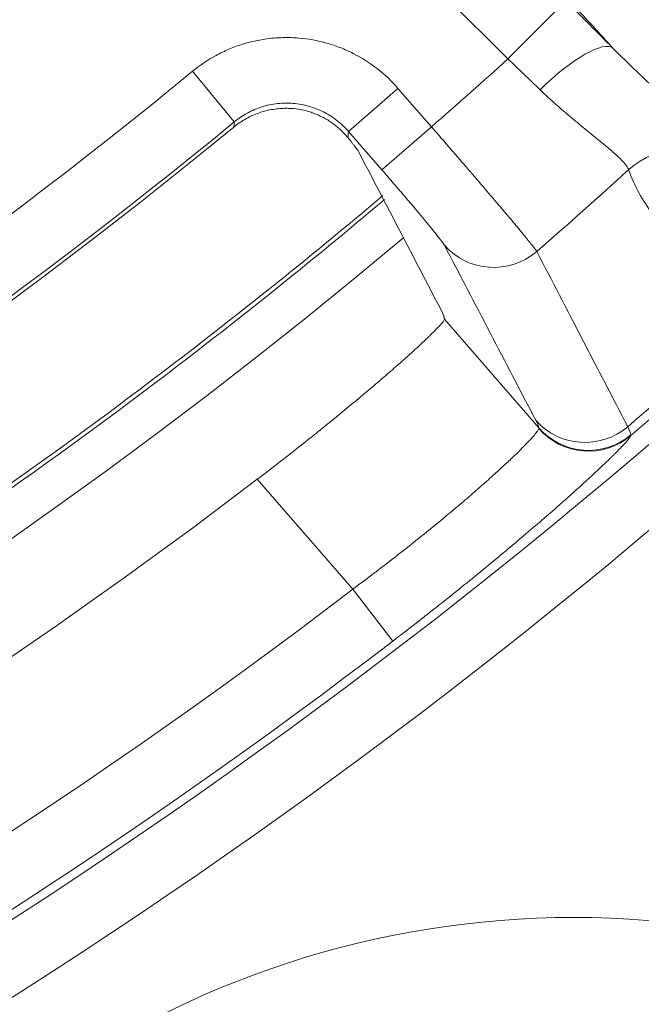
# Model space of a CAD drawing. Units: millimetres. Extents: x 109 to 2257, y 28 to 1969.
# Drawn here: x 1318 to 1326, y 327 to 339 of the extents above; entities that cross this region are included whole.
import ezdxf

# ---------------------------------------------------------------- set-up
doc = ezdxf.new("R2010")
doc.units = ezdxf.units.MM
doc.header["$LTSCALE"] = 12
doc.layers.add('1', color=7, linetype='Continuous')

msp = doc.modelspace()

# ---------------------------------------------------------------- linework, layer by layer
at = {"lineweight": 18}
msp.add_arc((1325.23714, 316.70647), 11.20852, 18.619581, 161.380419, dxfattribs=at)
at = {"layer": '1', "color": 7, "linetype": 'Continuous', "lineweight": 13}
for p, q in [((1324.43518, 338.3796), (1320.76787, 342.04691)), ((1324.43518, 338.3796), (1325.14218, 339.0866)), ((1321.10185, 337.61273), (1320.59329, 338.22992)), ((1322.49201, 337.49708), (1323.09557, 338.02175)), ((1323.09557, 338.02175), (1323.50318, 337.55285)), ((1322.89962, 337.02818), (1322.49201, 337.49708)), ((1322.89962, 337.02818), (1323.50318, 337.55285)), ((1323.66084, 335.20655), (1324.8113, 333.8831)), ((1322.54606, 331.91777), (1321.38242, 333.25638)), ((1323.0323, 331.28311), (1322.54606, 331.91777))]:
    msp.add_line(p, q, dxfattribs=at)
at = {"layer": '1', "color": 7, "linetype": 'Continuous', "lineweight": 18}
for radius in [55, 50]:
    msp.add_circle((1279.54393, 388.04691), radius, dxfattribs=at)
at = {"layer": '1', "color": 7, "linetype": 'Continuous', "lineweight": 13}
msp.add_circle((1279.54393, 388.04691), 54.5, dxfattribs=at)
for radius, start, end in [(60.98118, 291.284638, 311.865827), (61.76903, 291.284638, 311.865827), (66.94823, 311.042263, 312.108506), (64.55061, 291.012802, 309.488632), (65.35034, 291.012802, 309.488632), (68.93634, 311.017978, 312.261889), (67.75359, 229.917364, 310.079239), (71.27783, 310.562265, 311.988396), (71.38452, 310.529614, 311.971569), (72.41054, 290.6423177, 311.88564), (70.7083, 286.598024, 307.456754), (71.50781, 288.6278633, 307.456754)]:
    msp.add_arc((1279.54393, 388.04691), radius, start, end, dxfattribs=at)
at = {"layer": '1', "color": 7, "linetype": 'Continuous', "lineweight": 18}
for radius, start, end in [(65.3954, 230.549244, 309.450756), (71.61103, 288.8713349, 311.88564), (68.93809, 280.598999, 307.365649)]:
    msp.add_arc((1279.54393, 388.04691), radius, start, end, dxfattribs=at)
at = {"layer": '1', "color": 7, "linetype": 'Continuous', "lineweight": 13}
for centre, major_axis, ratio, start_param, end_param in [((1325.00739, 337.80464), (0.71056, 0.70364), 0.26983, 0.01812568, 1.55864651), ((1326.57355, 336.29292), (0.94396, 0.33006), 0.992998, 0.58847602, 1.96952119), ((1324.26465, 336.6342), (0.70926, 0.37007), 0.993719, 3.37770035, 4.94595867), ((1325.37693, 334.5013), (0.70942, 0.36977), 0.993741, 3.37812192, 4.93847643), ((1325.41297, 334.39734), (0.73516, -0.31551), 0.996896, 4.26379339, 5.82392972), ((1325.41486, 334.40777), (0.78783, 0.139), 0.99871, 3.68311713, 5.2446851)]:
    msp.add_ellipse(centre, major_axis=major_axis, ratio=ratio, start_param=start_param, end_param=end_param, dxfattribs=at)
for points, knots in [([(1325.71439, 338.51164), (1325.55403, 338.68723), (1325.3902, 338.86626), (1325.13926, 339.13992), (1325.05475, 339.23199), (1324.88407, 339.41777), (1324.45317, 339.88636), (1324.00132, 340.37559), (1323.6266, 340.78002)], [0, 0, 0, 0, 0.25, 0.25, 0.375, 0.375, 0.5, 1, 1, 1, 1]), ([(1325.71787, 339.44925), (1326.2114, 338.91625), (1326.68233, 338.40551), (1327.24228, 337.79535), (1327.35284, 337.67472), (1327.57099, 337.43641), (1327.89378, 337.08332), (1328.61588, 336.29012), (1329.18133, 335.66306), (1329.62258, 335.1701), (1329.70933, 335.07299), (1329.87982, 334.88173), (1329.96357, 334.78758), (1330.21014, 334.50978), (1330.68478, 333.9725), (1331.24372, 333.32937), (1331.60759, 332.90187), (1331.7803, 332.69725), (1331.83633, 332.63058), (1331.94524, 332.50036), (1332.42127, 331.92837), (1332.77123, 331.48176), (1332.98531, 331.18121)], [0, 0, 0, 0, 0.125, 0.125, 0.15625, 0.15625, 0.1875, 0.25, 0.375, 0.375, 0.40625, 0.40625, 0.4375, 0.4375, 0.5, 0.625, 0.6875, 0.6875, 0.71875, 0.71875, 0.75, 1, 1, 1, 1]), ([(1320.59329, 338.22992), (1320.68344, 338.3042), (1320.77927, 338.36858), (1320.93119, 338.45088), (1320.9832, 338.47593), (1321.06332, 338.50982), (1321.09037, 338.52051), (1321.1452, 338.54063), (1321.17275, 338.54998), (1321.31112, 338.59328), (1321.42386, 338.61691), (1321.59597, 338.63607), (1321.65386, 338.63972), (1321.77065, 338.64137), (1321.82861, 338.63935), (1322.00119, 338.62505), (1322.11455, 338.60461), (1322.2541, 338.56522), (1322.28191, 338.55665), (1322.33728, 338.53808), (1322.36462, 338.52816), (1322.44565, 338.49653), (1322.49835, 338.47297), (1322.65252, 338.39496), (1322.75015, 338.33329), (1322.93453, 338.18985), (1323.01894, 338.10991), (1323.09557, 338.02175)], [0, 0, 0, 0, 0.125, 0.125, 0.1875, 0.1875, 0.21875, 0.21875, 0.25, 0.25, 0.375, 0.375, 0.4375, 0.4375, 0.5, 0.5, 0.625, 0.625, 0.65625, 0.65625, 0.6875, 0.6875, 0.75, 0.75, 0.875, 0.875, 1, 1, 1, 1]), ([(1325.71439, 338.51164), (1325.81135, 338.41348), (1325.90648, 338.32061), (1326.02251, 338.20988), (1326.04559, 338.18799), (1326.09137, 338.14479), (1326.15926, 338.08107), (1326.22476, 338.02044), (1326.35252, 337.90288), (1326.43336, 337.82945), (1326.5286, 337.74296), (1326.54735, 337.72593), (1326.58426, 337.69239), (1326.60244, 337.67586), (1326.65588, 337.6272), (1326.6899, 337.59611), (1326.78722, 337.50663), (1326.84578, 337.45197), (1326.92396, 337.3769), (1326.9484, 337.35303), (1326.98259, 337.31896), (1326.99358, 337.30788), (1327.01468, 337.28635), (1327.02475, 337.27593), (1327.07281, 337.22549), (1327.10383, 337.19048), (1327.15131, 337.13101), (1327.16777, 337.10655), (1327.17679, 337.08777)], [0, 0, 0, 0, 0.125, 0.125, 0.15625, 0.15625, 0.1875, 0.25, 0.25, 0.375, 0.375, 0.40625, 0.40625, 0.4375, 0.4375, 0.5, 0.5, 0.625, 0.625, 0.6875, 0.6875, 0.71875, 0.71875, 0.75, 0.75, 0.875, 0.875, 1, 1, 1, 1]), ([(1325.90503, 337.0286), (1325.90276, 337.04125), (1325.89415, 337.05797), (1325.8643, 337.09888), (1325.84305, 337.12306), (1325.80834, 337.15805), (1325.80098, 337.1653), (1325.78546, 337.18025), (1325.7611, 337.20327), (1325.73358, 337.22802), (1325.67448, 337.27987), (1325.6297, 337.31753), (1325.56738, 337.3689), (1325.5546, 337.37939), (1325.52841, 337.40083), (1325.51498, 337.41178), (1325.4739, 337.44525), (1325.44561, 337.46822), (1325.35831, 337.53925), (1325.29687, 337.58941), (1325.20067, 337.66967), (1325.16793, 337.69727), (1325.10121, 337.75436), (1325.06717, 337.7839), (1324.96473, 337.87449), (1324.89558, 337.93786), (1324.82617, 338.0049)], [0, 0, 0, 0, 0.125, 0.125, 0.25, 0.25, 0.28125, 0.28125, 0.3125, 0.375, 0.375, 0.5, 0.5, 0.53125, 0.53125, 0.5625, 0.5625, 0.625, 0.625, 0.75, 0.75, 0.8125, 0.8125, 0.875, 0.875, 1, 1, 1, 1]), ([(1322.49201, 337.49708), (1322.44946, 337.54608), (1322.40258, 337.59053), (1322.30018, 337.67028), (1322.24595, 337.70458), (1322.1603, 337.74796), (1322.13103, 337.76107), (1322.071, 337.78452), (1322.0401, 337.7949), (1321.94706, 337.82118), (1321.88406, 337.83255), (1321.78816, 337.84049), (1321.75595, 337.84161), (1321.69105, 337.84069), (1321.65888, 337.83865), (1321.56324, 337.82798), (1321.5006, 337.81483), (1321.40835, 337.78592), (1321.37776, 337.77468), (1321.31842, 337.74953), (1321.28953, 337.7356), (1321.20514, 337.68983), (1321.15192, 337.65403), (1321.10185, 337.61273)], [0, 0, 0, 0, 0.125, 0.125, 0.25, 0.25, 0.3125, 0.3125, 0.375, 0.375, 0.5, 0.5, 0.5625, 0.5625, 0.625, 0.625, 0.75, 0.75, 0.8125, 0.8125, 0.875, 0.875, 1, 1, 1, 1]), ([(1323.50318, 337.55285), (1323.58384, 337.46012), (1323.66311, 337.36871), (1323.78002, 337.23351), (1323.81866, 337.18876), (1323.8761, 337.12212), (1323.89516, 337.09999), (1323.93311, 337.0559), (1323.95201, 337.03392), (1324.04511, 336.92556), (1324.1159, 336.84289), (1324.21668, 336.72473), (1324.24937, 336.68633), (1324.29702, 336.63023), (1324.3127, 336.61174), (1324.34342, 336.57548), (1324.35842, 336.55776), (1324.43169, 336.47106), (1324.48476, 336.40789), (1324.55614, 336.32233), (1324.57856, 336.29534), (1324.61006, 336.25725), (1324.62016, 336.24499), (1324.63947, 336.22151), (1324.64869, 336.21026), (1324.69267, 336.15641), (1324.72111, 336.12099), (1324.74819, 336.08632), (1324.75318, 336.07987), (1324.76229, 336.06795), (1324.76642, 336.06248), (1324.77741, 336.04765), (1324.78291, 336.03987), (1324.78656, 336.03418)], [0, 0, 0, 0, 0.125, 0.125, 0.1875, 0.1875, 0.21875, 0.21875, 0.25, 0.25, 0.375, 0.375, 0.4375, 0.4375, 0.46875, 0.46875, 0.5, 0.5, 0.625, 0.625, 0.6875, 0.6875, 0.71875, 0.71875, 0.75, 0.75, 0.875, 0.875, 0.90625, 0.90625, 0.9375, 0.9375, 1, 1, 1, 1]), ([(1323.66109, 336.10953), (1323.65918, 336.11319), (1323.65616, 336.11811), (1323.64999, 336.12737), (1323.64766, 336.13077), (1323.64247, 336.13816), (1323.63961, 336.14215), (1323.62405, 336.16355), (1323.60751, 336.18525), (1323.58176, 336.21811), (1323.57636, 336.22497), (1323.56503, 336.23928), (1323.55909, 336.24674), (1323.54056, 336.26991), (1323.52735, 336.2863), (1323.48521, 336.33824), (1323.45379, 336.3765), (1323.41032, 336.42894), (1323.40142, 336.43966), (1323.38317, 336.46158), (1323.37385, 336.47275), (1323.34553, 336.50664), (1323.32608, 336.52983), (1323.26608, 336.60113), (1323.22387, 336.65096), (1323.16828, 336.71622), (1323.15699, 336.72946), (1323.13432, 336.756), (1323.10014, 336.79596), (1323.06547, 336.83633), (1322.9955, 336.91761), (1322.948, 336.97252), (1322.89962, 337.02818)], [0, 0, 0, 0, 0.0625, 0.0625, 0.09375, 0.09375, 0.125, 0.125, 0.25, 0.25, 0.28125, 0.28125, 0.3125, 0.3125, 0.375, 0.375, 0.5, 0.5, 0.53125, 0.53125, 0.5625, 0.5625, 0.625, 0.625, 0.75, 0.75, 0.78125, 0.78125, 0.8125, 0.875, 0.875, 1, 1, 1, 1]), ([(1326.19264, 336.49336), (1326.13455, 336.5734), (1326.08053, 336.6571), (1325.9836, 336.83454), (1325.94068, 336.92827), (1325.90503, 337.0286)], [0, 0, 0, 0, 0.5, 0.5, 1, 1, 1, 1]), ([(1322.54606, 331.91777), (1322.62212, 331.97408), (1322.69761, 332.03059), (1322.80999, 332.11565), (1322.8473, 332.14405), (1322.90307, 332.18672), (1322.92163, 332.20096), (1322.95855, 332.22937), (1323.05038, 332.30022), (1323.21173, 332.42644), (1323.41866, 332.59186), (1323.55118, 332.70015), (1323.64851, 332.78056), (1323.68064, 332.80725), (1323.74353, 332.85979), (1323.77437, 332.8857), (1323.86514, 332.9624), (1323.98149, 333.06187), (1324.08871, 333.1557), (1324.16568, 333.22389), (1324.19077, 333.24625), (1324.23979, 333.29022), (1324.26377, 333.31189), (1324.33334, 333.37515), (1324.41995, 333.45506), (1324.53215, 333.56187), (1324.59527, 333.62427), (1324.63102, 333.66043), (1324.63798, 333.66752), (1324.65153, 333.68141), (1324.65813, 333.68821), (1324.67727, 333.70811), (1324.68917, 333.72068), (1324.72238, 333.75637), (1324.75998, 333.79853), (1324.79685, 333.84571), (1324.80835, 333.86632), (1324.81072, 333.87382)], [0, 0, 0, 0, 0.0625, 0.0625, 0.09375, 0.09375, 0.109375, 0.109375, 0.125, 0.1875, 0.25, 0.3125, 0.3125, 0.34375, 0.34375, 0.375, 0.375, 0.4375, 0.5, 0.5, 0.53125, 0.53125, 0.5625, 0.5625, 0.625, 0.6875, 0.75, 0.75, 0.765625, 0.765625, 0.78125, 0.78125, 0.8125, 0.8125, 0.875, 0.9375, 1, 1, 1, 1]), ([(1325.93252, 333.78966), (1325.9287, 333.78087), (1325.92053, 333.76842), (1325.89574, 333.73648), (1325.86253, 333.69747), (1325.81256, 333.64454), (1325.76867, 333.59956), (1325.75297, 333.58368), (1325.72777, 333.55852), (1325.7191, 333.5499), (1325.7013, 333.53233), (1325.6556, 333.48744), (1325.56277, 333.3983), (1325.41685, 333.26226), (1325.3047, 333.16022), (1325.22979, 333.09285), (1325.21455, 333.07918), (1325.18369, 333.05157), (1325.13686, 333.00978), (1325.08841, 332.96688), (1324.98941, 332.87964), (1324.85176, 332.75949), (1324.70289, 332.6319), (1324.58695, 332.53344), (1324.54759, 332.50015), (1324.4674, 332.43265), (1324.42647, 332.39835), (1324.30264, 332.29502), (1324.13423, 332.15571), (1323.87195, 331.9424), (1323.69062, 331.79739), (1323.57519, 331.70589), (1323.55201, 331.68754), (1323.50542, 331.65076), (1323.482, 331.63232), (1323.41167, 331.57703), (1323.36462, 331.54021), (1323.22301, 331.42985), (1323.12797, 331.35641), (1323.0323, 331.28311)], [0, 0, 0, 0, 0.0625, 0.0625, 0.125, 0.1875, 0.1875, 0.21875, 0.21875, 0.234375, 0.234375, 0.25, 0.3125, 0.375, 0.4375, 0.4375, 0.453125, 0.453125, 0.46875, 0.5, 0.5, 0.5625, 0.625, 0.625, 0.65625, 0.65625, 0.6875, 0.6875, 0.75, 0.8125, 0.875, 0.875, 0.890625, 0.890625, 0.90625, 0.90625, 0.9375, 0.9375, 1, 1, 1, 1])]:
    msp.add_open_spline(points, degree=3, knots=knots, dxfattribs=at)
at = {"layer": '1', "color": 7, "linetype": 'Continuous', "lineweight": 18}
for points in [[(1325.14218, 339.0866), (1325.23958, 338.9892), (1325.43233, 338.79599), (1325.62106, 338.60589), (1325.71439, 338.51164)], [(1323.61998, 335.32098), (1323.28523, 335.96415), (1322.95014, 336.60772), (1322.61467, 337.25172)], [(1320.11971, 334.4797), (1321.06983, 335.19939), (1322.00078, 335.94437), (1322.91127, 336.71357)], [(1320.14992, 334.43982), (1321.09723, 335.15738), (1322.02551, 335.90008), (1322.93347, 336.66684)], [(1323.66025, 335.2156), (1323.65886, 335.23693), (1323.64544, 335.27206), (1323.61998, 335.32098)], [(1323.66084, 335.20655), (1323.66065, 335.20957), (1323.66045, 335.21258), (1323.66025, 335.2156)]]:
    msp.add_open_spline(points, degree=3, dxfattribs=at)
at = {"layer": '1', "color": 7, "linetype": 'Continuous', "lineweight": 13}
for points in [[(1324.82617, 338.0049), (1324.76248, 338.06643), (1324.6336, 338.19043), (1324.50182, 338.31623), (1324.43518, 338.3796)], [(1321.09714, 337.55047), (1321.09871, 337.57122), (1321.10029, 337.59197), (1321.10185, 337.61273)], [(1322.48564, 337.42069), (1322.48777, 337.44615), (1322.48989, 337.47161), (1322.49201, 337.49708)], [(1324.77337, 333.97663), (1324.40307, 334.68707), (1324.03233, 335.39801), (1323.66109, 336.10953)], [(1324.78656, 336.03418), (1325.15616, 335.32123), (1325.52531, 334.60891), (1325.89406, 333.89715)], [(1324.8113, 333.8831), (1324.80761, 333.90402), (1324.79496, 333.9352), (1324.77337, 333.97663)], [(1325.89406, 333.89715), (1325.9168, 333.8542), (1325.93021, 333.82194), (1325.9343, 333.80036)], [(1324.81072, 333.87382), (1324.81184, 333.87737), (1324.81204, 333.88047), (1324.8113, 333.8831)], [(1325.9343, 333.80036), (1325.93486, 333.79743), (1325.93427, 333.79386), (1325.93252, 333.78966)]]:
    msp.add_open_spline(points, degree=3, dxfattribs=at)
at = {"layer": '1', "color": 7, "linetype": 'Continuous', "lineweight": 18}
for points, knots in [([(1321.69631, 337.77762), (1321.66931, 337.77665), (1321.64229, 337.77458), (1321.58823, 337.7682), (1321.56111, 337.76387), (1321.4811, 337.7477), (1321.42919, 337.73271), (1321.35341, 337.70404), (1321.3285, 337.69344), (1321.27939, 337.67015), (1321.25511, 337.65739), (1321.1842, 337.61633), (1321.13942, 337.58527), (1321.09714, 337.55047)], [0, 0, 0, 0, 0.125, 0.125, 0.25, 0.25, 0.5, 0.5, 0.625, 0.625, 0.75, 0.75, 1, 1, 1, 1]), ([(1322.48564, 337.42069), (1322.46913, 337.44099), (1322.45053, 337.46219), (1322.41882, 337.49485), (1322.40757, 337.50592), (1322.38406, 337.5279), (1322.37177, 337.53884), (1322.3332, 337.57137), (1322.30525, 337.59268), (1322.25953, 337.62341), (1322.24366, 337.63346), (1322.21885, 337.64812), (1322.2104, 337.65295), (1322.19335, 337.66235), (1322.15019, 337.6853), (1322.10447, 337.70537), (1322.04717, 337.72628), (1322.02766, 337.73272), (1321.98782, 337.74445), (1321.96746, 337.74974), (1321.90622, 337.76355), (1321.86486, 337.77012), (1321.8021, 337.77598), (1321.78106, 337.77726), (1321.73873, 337.77847), (1321.71744, 337.77839), (1321.69631, 337.77762)], [0, 0, 0, 0, 0.125, 0.125, 0.1875, 0.1875, 0.25, 0.25, 0.375, 0.375, 0.4375, 0.4375, 0.46875, 0.46875, 0.5, 0.625, 0.625, 0.6875, 0.6875, 0.75, 0.75, 0.875, 0.875, 0.9375, 0.9375, 1, 1, 1, 1]), ([(1322.61467, 337.25172), (1322.61222, 337.25642), (1322.60298, 337.27075), (1322.58539, 337.29452), (1322.57175, 337.31239), (1322.56889, 337.31612), (1322.5629, 337.32387), (1322.55976, 337.32791), (1322.55, 337.3404), (1322.54303, 337.34925), (1322.52076, 337.37729), (1322.5041, 337.398), (1322.48564, 337.42069)], [0, 0, 0, 0, 0.25, 0.5, 0.5, 0.5625, 0.5625, 0.625, 0.625, 0.75, 0.75, 1, 1, 1, 1]), ([(1236.15638, 336.66514), (1237.41076, 335.60594), (1238.70392, 334.59267), (1241.81329, 332.33507), (1243.65766, 331.12955), (1247.45569, 328.90509), (1249.40934, 327.88615), (1253.40712, 326.04468), (1255.45123, 325.22214), (1259.61025, 323.78138), (1261.72515, 323.16316), (1266.00536, 322.13699), (1268.17067, 321.72905), (1272.53086, 321.12735), (1274.72572, 320.93361), (1279.12389, 320.76219), (1281.32718, 320.78451), (1285.72097, 321.04501), (1287.91146, 321.28319), (1292.25856, 321.9731), (1294.41516, 322.42483), (1298.6737, 323.53751), (1300.77563, 324.19846), (1304.90461, 325.72319), (1306.93164, 326.58698), (1310.89128, 328.50908), (1312.82389, 329.56739), (1316.57606, 331.86834), (1318.39563, 333.11099), (1320.14992, 334.43982)], [0, 0, 0, 0, 0.05427034, 0.05427034, 0.12701877, 0.12701877, 0.19976721, 0.19976721, 0.27251564, 0.27251564, 0.34526408, 0.34526408, 0.41801251, 0.41801251, 0.49076095, 0.49076095, 0.56350939, 0.56350939, 0.63625782, 0.63625782, 0.70900626, 0.70900626, 0.78175469, 0.78175469, 0.85450313, 0.85450313, 0.92725156, 0.92725156, 1, 1, 1, 1]), ([(1236.17858, 336.71188), (1237.43518, 335.65038), (1238.73075, 334.63502), (1241.84136, 332.37652), (1243.68436, 331.1719), (1247.47956, 328.94909), (1249.43176, 327.93091), (1253.42656, 326.0908), (1255.46916, 325.26888), (1259.62508, 323.82919), (1261.73841, 323.21143), (1266.01543, 322.18603), (1268.17913, 321.77838), (1272.53607, 321.17714), (1274.72931, 320.98354), (1279.1242, 320.81225), (1281.32585, 320.83455), (1285.71637, 321.09486), (1287.90523, 321.33286), (1292.2491, 322.02226), (1294.40409, 322.47365), (1298.65947, 323.58551), (1300.75984, 324.24596), (1304.88574, 325.76956), (1306.91126, 326.6327), (1310.86796, 328.55337), (1312.79913, 329.61089), (1316.54851, 331.91014), (1318.36673, 333.15186), (1320.11971, 334.4797)], [0, 0, 0, 0, 0.05440792, 0.05440792, 0.12714577, 0.12714577, 0.19988362, 0.19988362, 0.27262148, 0.27262148, 0.34535933, 0.34535933, 0.41809718, 0.41809718, 0.49083503, 0.49083503, 0.56357289, 0.56357289, 0.63631074, 0.63631074, 0.70904859, 0.70904859, 0.78178644, 0.78178644, 0.8545243, 0.8545243, 0.92726215, 0.92726215, 1, 1, 1, 1]), ([(1321.38242, 333.25639), (1321.45985, 333.31551), (1321.53642, 333.37445), (1321.68789, 333.49194), (1321.8377, 333.60906), (1321.9842, 333.72539), (1322.09283, 333.81233), (1322.12884, 333.84126), (1322.20039, 333.89899), (1322.23566, 333.92755), (1322.33996, 334.01237), (1322.47506, 334.12314), (1322.60243, 334.22927), (1322.69506, 334.30709), (1322.72545, 334.33274), (1322.78526, 334.38342), (1322.81469, 334.40847), (1322.90139, 334.48258), (1323.0111, 334.57726), (1323.15873, 334.70715), (1323.24601, 334.78561), (1323.30723, 334.84132), (1323.32695, 334.85938), (1323.36486, 334.89435), (1323.38294, 334.91115), (1323.4346, 334.95953), (1323.49664, 335.01869), (1323.54534, 335.06727), (1323.57684, 335.09969), (1323.5865, 335.10982), (1323.60412, 335.12872), (1323.61209, 335.1375), (1323.63334, 335.16168), (1323.65439, 335.18794), (1323.66112, 335.20235), (1323.66084, 335.20655)], [0, 0, 0, 0, 0.0625, 0.0625, 0.125, 0.1875, 0.1875, 0.21875, 0.21875, 0.25, 0.25, 0.3125, 0.375, 0.375, 0.40625, 0.40625, 0.4375, 0.4375, 0.5, 0.5625, 0.625, 0.625, 0.65625, 0.65625, 0.6875, 0.6875, 0.75, 0.8125, 0.8125, 0.84375, 0.84375, 0.875, 0.875, 0.9375, 1, 1, 1, 1])]:
    msp.add_open_spline(points, degree=3, knots=knots, dxfattribs=at)

doc.saveas('drawing.dxf')
